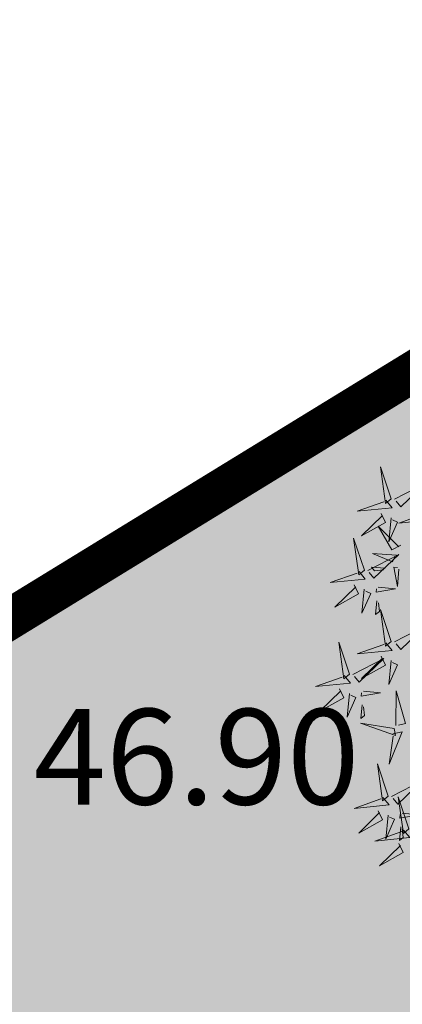
# Model space of a CAD drawing. Units: metres. Extents: x 547397 to 548192, y 6582028 to 6582741.
# Drawn here: x 547647 to 547649, y 6582380 to 6582387 of the extents above; entities that cross this region are included whole.
import ezdxf
from ezdxf.enums import TextEntityAlignment as Align

# ---------------------------------------------------------------- set-up
doc = ezdxf.new("R2010")
doc.units = ezdxf.units.M
doc.header["$LTSCALE"] = 0.5
for name, color, linetype in [('+PUUD', 86, 'Continuous'), ('korgus', 32, 'Continuous'), ('OPT-plan.piir', 7, 'Continuous'), ('Planeeritav haljastus', 7, 'Continuous')]:
    doc.layers.add(name, color=color, linetype=linetype)
doc.layers.add('OPT-halj-muru', color=61, linetype='Continuous', lineweight=25)
doc.styles.add('italic', font='italic.shx')

# ---------------------------------------------------------------- blocks, each defined once
blk = doc.blocks.new('dsfsdf')
at = {"layer": '+PUUD', "color": 78, "lineweight": 13}
for points in [[(545103.6372, 6584746.4481), (545103.5879, 6584746.5957), (545103.6114, 6584746.4268), (545103.6372, 6584746.4481)], [(545103.653, 6584746.4466), (545103.7949, 6584746.5202), (545103.6814, 6584746.4121), (545103.6601, 6584746.438)], [(545103.6129, 6584746.4425), (545103.6414, 6584746.4081), (545103.4811, 6584746.3918), (545103.6043, 6584746.4354)], [(545103.5912, 6584746.3812), (545103.611, 6584746.3396), (545103.5021, 6584746.2787), (545103.5983, 6584746.3725)], [(545103.8041, 6584746.388), (545103.8325, 6584746.3535), (545103.6723, 6584746.3373), (545103.7954, 6584746.3809)], [(545103.6368, 6584746.3609), (545103.6263, 6584746.2508), (545103.6668, 6584746.3421), (545103.644, 6584746.3523)], [(545103.6815, 6584746.2358), (545103.6404, 6584746.2151), (545103.5773, 6584746.3228), (545103.6731, 6584746.2285)], [(545103.5144, 6584746.1209), (545103.465, 6584746.2685), (545103.4885, 6584746.0996), (545103.5144, 6584746.1209)], [(545103.5301, 6584746.1193), (545103.672, 6584746.1929), (545103.5585, 6584746.0849), (545103.5372, 6584746.1107)], [(545103.6622, 6584746.1897), (545103.5519, 6584746.198), (545103.644, 6584746.1594), (545103.6537, 6584746.1824)], [(545103.49, 6584746.1153), (545103.5185, 6584746.0808), (545103.3582, 6584746.0646), (545103.4814, 6584746.1082)], [(545103.6101, 6584746.1302), (545103.5471, 6584746.135), (545103.5617, 6584746.118), (545103.6017, 6584746.123)], [(545103.6731, 6584746.1255), (545103.6671, 6584746.0468), (545103.6501, 6584746.1352), (545103.6659, 6584746.134)], [(545103.4683, 6584746.0539), (545103.4881, 6584746.0123), (545103.3792, 6584745.9514), (545103.4754, 6584746.0453)], [(545103.514, 6584746.0336), (545103.5035, 6584745.9235), (545103.5439, 6584746.0149), (545103.5211, 6584746.025)], [(545103.5784, 6584746.0433), (545103.657, 6584746.0356), (545103.5683, 6584746.0204), (545103.5698, 6584746.0362)], [(545103.5724, 6584745.9804), (545103.5663, 6584745.9175), (545103.5836, 6584745.9317), (545103.5795, 6584745.9717)], [(545103.6372, 6584745.7936), (545103.5879, 6584745.9412), (545103.6114, 6584745.7723), (545103.6372, 6584745.7936)], [(545103.653, 6584745.7921), (545103.7949, 6584745.8656), (545103.6814, 6584745.7576), (545103.6601, 6584745.7835)], [(545103.4461, 6584745.6436), (545103.3967, 6584745.7912), (545103.4203, 6584745.6223), (545103.4461, 6584745.6436)], [(545103.6129, 6584745.788), (545103.6414, 6584745.7535), (545103.4811, 6584745.7373), (545103.6043, 6584745.7809)], [(545103.4618, 6584745.6421), (545103.6037, 6584745.7156), (545103.4903, 6584745.6076), (545103.4689, 6584745.6335)], [(545103.5912, 6584745.7267), (545103.611, 6584745.6851), (545103.5021, 6584745.6242), (545103.5983, 6584745.718)], [(545103.6368, 6584745.7064), (545103.6263, 6584745.5963), (545103.6668, 6584745.6876), (545103.644, 6584745.6977)], [(545103.4218, 6584745.638), (545103.4502, 6584745.6035), (545103.29, 6584745.5873), (545103.4132, 6584745.6309)], [(545103.4, 6584745.5767), (545103.4199, 6584745.5351), (545103.3109, 6584745.4742), (545103.4072, 6584745.568)], [(545103.4457, 6584745.5564), (545103.4352, 6584745.4463), (545103.4757, 6584745.5376), (545103.4528, 6584745.5477)], [(545103.5101, 6584745.566), (545103.5887, 6584745.5584), (545103.5, 6584745.5432), (545103.5015, 6584745.5589)], [(545103.6595, 6584745.4084), (545103.6602, 6584745.5683), (545103.7033, 6584745.4176), (545103.6705, 6584745.4107)], [(545103.5041, 6584745.5031), (545103.4981, 6584745.4402), (545103.5153, 6584745.4544), (545103.5112, 6584745.4945)], [(545103.6509, 6584745.3952), (545103.4972, 6584745.4199), (545103.6578, 6584745.3624), (545103.6509, 6584745.3952)], [(545103.6446, 6584745.371), (545103.6883, 6584745.3802), (545103.6284, 6584745.2308), (545103.6469, 6584745.3601)], [(545103.6236, 6584745.0845), (545103.5742, 6584745.2322), (545103.5978, 6584745.0632), (545103.6236, 6584745.0845)], [(545103.6393, 6584745.083), (545103.7812, 6584745.1566), (545103.6678, 6584745.0485), (545103.6464, 6584745.0744)], [(545103.5993, 6584745.079), (545103.6277, 6584745.0445), (545103.4675, 6584745.0282), (545103.5906, 6584745.0719)], [(545103.7192, 6584744.9346), (545103.6698, 6584745.0822), (545103.6933, 6584744.9132), (545103.7192, 6584744.9346)], [(545103.5775, 6584745.0176), (545103.5974, 6584744.976), (545103.4884, 6584744.9151), (545103.5846, 6584745.009)], [(545103.6232, 6584744.9973), (545103.6127, 6584744.8872), (545103.6531, 6584744.9785), (545103.6303, 6584744.9887)], [(545103.6876, 6584745.0069), (545103.7662, 6584744.9993), (545103.6775, 6584744.9841), (545103.679, 6584744.9998)], [(545103.6948, 6584744.929), (545103.7233, 6584744.8945), (545103.563, 6584744.8782), (545103.6862, 6584744.9219)], [(545103.6816, 6584744.944), (545103.6756, 6584744.8811), (545103.6928, 6584744.8953), (545103.6887, 6584744.9354)], [(545103.6731, 6584744.8676), (545103.6929, 6584744.826), (545103.584, 6584744.7651), (545103.6802, 6584744.859)]]:
    blk.add_lwpolyline(points, dxfattribs=at)

msp = doc.modelspace()

# ---------------------------------------------------------------- hatches: boundary and pattern name
at = {"layer": 'OPT-halj-muru', "true_color": 0xd7ebd2}
h = msp.add_hatch(color=254, dxfattribs=at)
h.dxf.hatch_style = 1
h.paths.add_polyline_path([(547631.3888, 6582368.0012), (547651.3133, 6582345.797), (547702.2135, 6582381.8678), (547686.7805, 6582402.4594), (547679.9894, 6582403.4281), (547628.147, 6582371.6269)])

# ---------------------------------------------------------------- linework, layer by layer
at = {"layer": 'OPT-plan.piir', "color": 1, "const_width": 0.3, "flags": 128}
for points in [[(547617.291, 6582383.7377), (547628.1442, 6582371.6252), (547679.9894, 6582403.4281), (547686.7805, 6582402.4594), (547702.3582, 6582381.6682), (547707.5009, 6582374.8045), (547718.0844, 6582358.7575), (547731.3301, 6582367.7205), (547720.76, 6582383.8), (547705.2036, 6582404.5566), (547689.5483, 6582425.5403), (547678.2572, 6582445.2556), (547670.5341, 6582472.8452), (547664.7669, 6582477.2356), (547652.8808, 6582471.3856), (547660.0632, 6582465.7349), (547667.1032, 6582440.5854), (547675.6537, 6582425.6081), (547673.6937, 6582418.3596), (547646.9163, 6582401.9387), (547617.291, 6582383.7377)], [(547631.3888, 6582368.0012), (547651.3133, 6582345.797), (547702.2135, 6582381.8678), (547686.7805, 6582402.4594), (547679.9894, 6582403.4281), (547679.9894, 6582403.4281), (547628.147, 6582371.6269), (547631.3888, 6582368.0012)]]:
    msp.add_lwpolyline(points, dxfattribs=at)

# ---------------------------------------------------------------- block references
at = {"layer": 'Planeeritav haljastus', "lineweight": 9, "xscale": 1.595991089632779, "yscale": 1.595991089632779, "zscale": 1.595991089632779}
msp.add_blockref('dsfsdf', (-322331.3256, -3926812.9375), dxfattribs=at)

# ---------------------------------------------------------------- texts
at = {"layer": 'korgus', "linetype": 'Continuous', "style": 'italic'}
msp.add_text(' 46.90 ', height=0.7, dxfattribs=at).set_placement((547646.391, 6582382.184), align=Align.TOP_LEFT)

doc.saveas('drawing.dxf')
